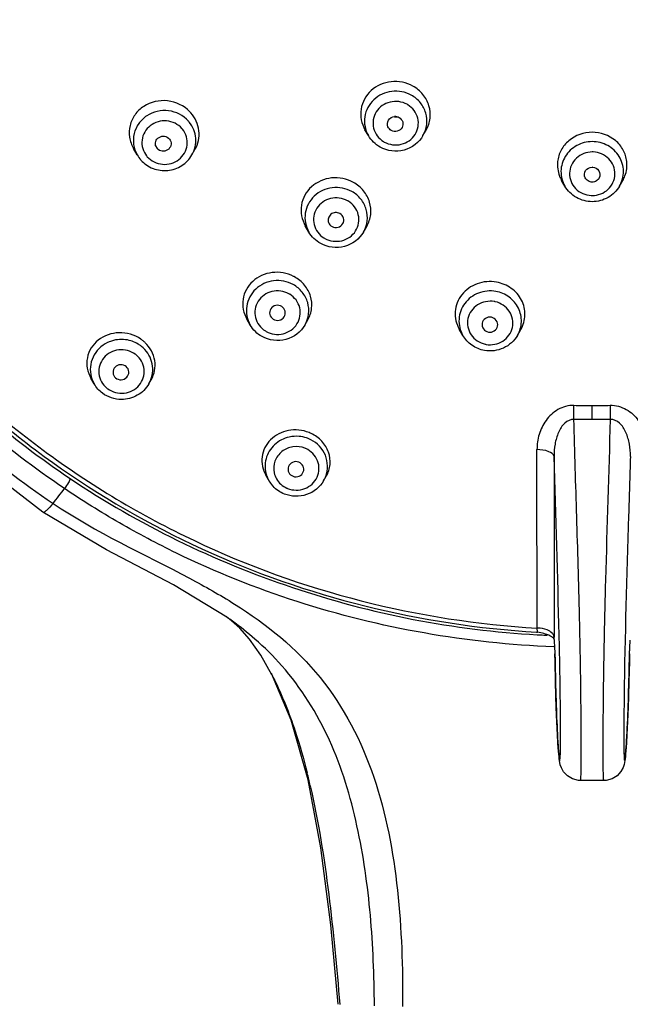
# Model space of a CAD drawing. Units: millimetres. Extents: x -158 to 2948, y 311 to 4718.
# Drawn here: x 828 to 863, y 2536 to 2593 of the extents above; entities that cross this region are included whole.
import ezdxf

# ---------------------------------------------------------------- set-up
doc = ezdxf.new("R2010")
doc.units = ezdxf.units.MM

msp = doc.modelspace()

# ---------------------------------------------------------------- linework, layer by layer
at = {"linetype": 'Continuous'}
for p, q in [((847.889, 2586.413), (847.693, 2586.752)), ((851.059, 2586.413), (851.239, 2586.725)), ((834.485, 2585.288), (834.27, 2585.661)), ((835.551, 2585.828), (835.643, 2585.658)), ((837.655, 2585.288), (837.833, 2585.598)), ((859.289, 2583.484), (859.1, 2583.811)), ((862.459, 2583.484), (862.648, 2583.811)), ((844.439, 2580.824), (844.229, 2581.188)), ((847.609, 2580.824), (847.797, 2581.15)), ((841.039, 2575.431), (840.842, 2575.772)), ((844.209, 2575.431), (844.378, 2575.723)), ((853.37, 2574.831), (853.165, 2575.187)), ((856.541, 2574.831), (856.737, 2575.172)), ((831.986, 2572.018), (831.796, 2572.347)), ((835.156, 2572.018), (835.298, 2572.263)), ((859.809, 2569.963), (859.812, 2570.776)), ((860.874, 2569.961), (860.874, 2570.774)), ((861.939, 2569.963), (861.936, 2570.776)), ((861.939, 2569.961), (859.809, 2569.961)), ((858.658, 2567.804), (858.658, 2559.413)), ((858.658, 2567.803), (858.658, 2559.42)), ((842.099, 2566.449), (841.942, 2566.722)), ((845.296, 2566.404), (845.449, 2566.669)), ((857.676, 2557.86), (857.674, 2559.482)), ((858.658, 2559.413), (858.659, 2557.341)), ((839.951, 2558.293), (839.658, 2558.515)), ((839.672, 2558.505), (839.658, 2558.515)), ((839.708, 2558.477), (839.672, 2558.505)), ((839.709, 2558.479), (839.672, 2558.505)), ((857.647, 2557.633), (857.693, 2557.627)), ((857.647, 2557.63), (857.693, 2557.627)), ((857.892, 2557.595), (857.693, 2557.627)), ((841.657, 2556.29), (840.999, 2557.218)), ((858.66, 2557.206), (858.663, 2557.157)), ((861.581, 2557.26), (861.584, 2557.387)), ((858.689, 2556.77), (858.652, 2556.772)), ((858.69, 2556.79), (858.653, 2556.791)), ((842.3, 2555.156), (841.657, 2556.29)), ((858.712, 2556.347), (858.711, 2556.364)), ((863.037, 2556.364), (863.036, 2556.347)), ((843.415, 2552.518), (842.265, 2555.226)), ((842.265, 2555.225), (842.3, 2555.156)), ((858.77, 2553.912), (858.77, 2553.916)), ((859.024, 2553.851), (859.023, 2553.914)), ((862.978, 2553.912), (862.978, 2553.916)), ((858.886, 2551.218), (858.858, 2551.684)), ((862.891, 2551.698), (862.862, 2551.218)), ((858.886, 2551.218), (858.884, 2551.26)), ((858.884, 2551.26), (858.887, 2551.211)), ((858.906, 2550.927), (858.886, 2551.218)), ((859.038, 2551.193), (859.038, 2551.215)), ((862.862, 2551.218), (862.843, 2550.936)), ((862.86, 2551.21), (862.864, 2551.26)), ((862.862, 2551.218), (862.864, 2551.26)), ((861.551, 2549.029), (860.197, 2549.029))]:
    msp.add_line(p, q, dxfattribs=at)
for points in [[(829.004, 2564.577), (823.445, 2568.866), (818.231, 2574.112), (813.797, 2580), (810.233, 2586.416), (807.61, 2593.235), (805.978, 2600.323), (805.455, 2605.108)], [(839.673, 2558.504), (836.596, 2560.373), (832.693, 2562.407), (829.004, 2564.577)], [(840.999, 2557.218), (840.434, 2557.854), (839.951, 2558.293)], [(858.77, 2553.912), (858.748, 2554.764), (858.721, 2555.9), (858.711, 2556.364)], [(863.037, 2556.364), (863.028, 2555.924), (863.001, 2554.788), (862.978, 2553.912)], [(858.858, 2551.684), (858.822, 2552.425), (858.79, 2553.256), (858.77, 2553.912)], [(862.978, 2553.912), (862.959, 2553.275), (862.927, 2552.442), (862.891, 2551.698)], [(846.147, 2536.055), (845.722, 2540.665), (845.141, 2545.125), (844.394, 2549.07), (843.415, 2552.518)], [(860.197, 2549.029), (860.074, 2549.036), (859.726, 2549.125), (859.433, 2549.302), (859.216, 2549.534), (859.085, 2549.767), (859.024, 2549.946), (858.996, 2550.069), (858.979, 2550.175), (858.964, 2550.287), (858.95, 2550.415), (858.935, 2550.563), (858.921, 2550.734), (858.906, 2550.927)], [(862.843, 2550.936), (862.828, 2550.74), (862.813, 2550.568), (862.799, 2550.419), (862.785, 2550.291), (862.77, 2550.18), (862.753, 2550.077), (862.727, 2549.957), (862.668, 2549.781), (862.539, 2549.544), (862.32, 2549.307), (862.026, 2549.127), (861.677, 2549.036), (861.551, 2549.029)]]:
    msp.add_lwpolyline(points, dxfattribs=at)
for centre, radius, start, end in [((836.095, 2586.407), 1.999, 41.6499, 44.1186), ((849.537, 2588.67), 1.178, 263.4315, 270.4794), ((849.447, 2587.047), 0.473, 77.57, 95.3015), ((836.015, 2586.172), 1.767, 209.99, 221.6475), ((860.874, 2584.124), 0.46, 87.9357, 89.9977), ((842.602, 2576.403), 2.078, 61.0283, 62.9339), ((833.563, 2572.739), 1.856, 112.1419, 115.8643), ((833.566, 2572.732), 1.863, 104.0221, 112.1397), ((833.577, 2572.734), 1.862, 70.9846, 76.1966), ((833.578, 2572.738), 1.857, 59.0639, 70.9672), ((833.596, 2572.769), 1.821, 56.4713, 59.0434), ((833.611, 2572.792), 1.793, 53.6546, 56.4724), ((833.538, 2572.926), 2.042, 53.6533, 55.7447), ((833.547, 2572.939), 2.026, 48.5314, 53.6497), ((833.555, 2572.947), 2.014, 46.2585, 48.5305), ((833.434, 2572.859), 1.674, 195.0381, 197.2068), ((833.446, 2572.863), 1.687, 197.2091, 200.9968), ((833.465, 2572.871), 1.708, 201.0091, 209.957), ((833.68, 2572.87), 1.705, 330.0236, 339.3315), ((860.875, 2806.617), 235.843, 269.7419, 269.99985), ((860.872, 2805.818), 235.044, 270.0005, 270.25933), ((843.674, 2567.245), 2.101, 64.7665, 68.3324), ((843.711, 2567.087), 1.894, 85.1318, 102.4164), ((843.71, 2567.093), 1.888, 71.6056, 85.0694), ((843.722, 2567.132), 1.848, 68.3393, 71.5846), ((843.576, 2567.245), 1.676, 197.9557, 199.1416), ((843.819, 2567.255), 1.705, 330.0495, 345.0322), ((843.601, 2567.255), 1.703, 199.1695, 208.427), ((843.617, 2567.263), 1.722, 208.4147, 209.9498), ((843.657, 2567.288), 1.769, 209.9966, 221.4189), ((772.338, 2610.182), 72.883, 321.78129, 322.64005), ((843.663, 2567.292), 1.776, 221.4088, 223.0042), ((827.049, 2540.501), 21.988, 53.901, 54.8461), ((857.66, 2556.028), 1.833, 88.277, 89.4907), ((830.017, 2544.291), 17.172, 41.5646, 48.8858), ((860.838, 2613.125), 55.735, 266.7594, 266.9657), ((860.841, 2613.189), 55.799, 266.9657, 267.3424), ((830.813, 2557.333), 27.846, 359.7384, 0.0222), ((1224.833, 2563.909), 366.199, 181.18324, 181.56368), ((497.429, 2563.898), 365.685, 358.43585, 358.81684), ((824.365, 2546.019), 20.128, 26.3764, 26.9971), ((913.172, 2551.442), 50.463, 180.2855, 180.576), ((805.323, 2539.759), 40.211, 12.8895, 13.9708)]:
    msp.add_arc(centre, radius, start, end, dxfattribs=at)
at = {"linetype": 'Continuous', "extrusion": (0, 0, -1)}
msp.add_ellipse((835.99, 2585.942), major_axis=(-0.455, -0.013), ratio=0.958616, start_param=-0.234817, end_param=5.606115, dxfattribs=at)
for centre, major_axis, ratio in [((842.618, 2576.139), (-0.455, -0.012), 0.960199), ((854.937, 2575.451), (-0.454, -0.005), 0.961282), ((833.537, 2572.695), (-0.456, -0.021), 0.95986), ((843.689, 2567.073), (-0.456, -0.016), 0.961608)]:
    msp.add_ellipse(centre, major_axis=major_axis, ratio=ratio, dxfattribs=at)
at = {"linetype": 'Continuous'}
for points, knots in [([(808.903, 2611.729), (808.63, 2608.436), (808.768, 2601.765), (811.032, 2592.013), (815.258, 2582.882), (821.278, 2574.736), (828.849, 2567.895), (837.675, 2562.622), (847.402, 2559.123), (854.24, 2558.063), (857.676, 2557.86)], [0, 0, 0, 0, 0.122604, 0.245458, 0.368934, 0.493307, 0.618704, 0.745095, 0.872293, 1, 1, 1, 1]), ([(808.4, 2609.389), (808.301, 2606.165), (808.753, 2599.67), (811.36, 2590.251), (815.796, 2581.485), (821.894, 2573.702), (829.425, 2567.185), (838.111, 2562.172), (847.626, 2558.843), (854.296, 2557.828), (857.647, 2557.63)], [0, 0, 0, 0, 0.122599, 0.245518, 0.369085, 0.49353, 0.618954, 0.74531, 0.872417, 1, 1, 1, 1]), ([(806.36, 2607.948), (806.36, 2603.772), (807.418, 2595.364), (812.078, 2583.519), (819.53, 2573.083), (826.053, 2567.479), (829.598, 2565.092)], [0, 0, 0, 0, 0.247418, 0.496047, 0.746763, 1, 1, 1, 1]), ([(830.268, 2565.955), (826.792, 2568.285), (820.401, 2573.769), (813.096, 2583.98), (808.532, 2595.575), (807.49, 2603.807), (807.493, 2607.895)], [0, 0, 0, 0, 0.253247, 0.503975, 0.752603, 1, 1, 1, 1]), ([(808.075, 2608.033), (808.075, 2603.989), (809.1, 2595.846), (813.614, 2584.376), (820.833, 2574.27), (827.155, 2568.845), (830.591, 2566.534)], [0, 0, 0, 0, 0.247402, 0.496, 0.7467, 1, 1, 1, 1]), ([(850.473, 2589.281), (850.097, 2589.488), (849.202, 2589.669), (847.973, 2589.135), (847.319, 2587.976), (847.491, 2587.103), (847.693, 2586.752)], [0, 0, 0, 0, 0.25789, 0.511791, 0.756395, 1, 1, 1, 1]), ([(850.38, 2588.758), (850.043, 2588.945), (849.231, 2589.102), (848.126, 2588.595), (847.547, 2587.531), (847.704, 2586.734), (847.889, 2586.413)], [0, 0, 0, 0, 0.25478, 0.508012, 0.754924, 1, 1, 1, 1]), ([(851.239, 2586.725), (851.36, 2586.936), (851.52, 2587.411), (851.452, 2588.161), (851.091, 2588.832), (850.694, 2589.158), (850.473, 2589.281)], [0, 0, 0, 0, 0.246591, 0.493013, 0.743497, 1, 1, 1, 1]), ([(837.53, 2587.799), (837.197, 2588.142), (836.264, 2588.597), (835.013, 2588.31), (834.323, 2587.653), (834.026, 2587.012), (833.995, 2586.308), (834.154, 2585.862), (834.27, 2585.661)], [0, 0, 0, 0, 0.255322, 0.508068, 0.632132, 0.754111, 0.876016, 1, 1, 1, 1]), ([(850.132, 2588.226), (849.843, 2588.386), (849.12, 2588.484), (848.239, 2587.87), (848.052, 2586.81), (848.491, 2586.236), (848.766, 2586.068)], [0, 0, 0, 0, 0.255055, 0.506628, 0.751674, 1, 1, 1, 1]), ([(851.059, 2586.413), (851.171, 2586.608), (851.319, 2587.045), (851.263, 2587.734), (850.939, 2588.349), (850.58, 2588.647), (850.38, 2588.758)], [0, 0, 0, 0, 0.248686, 0.496428, 0.746241, 1, 1, 1, 1]), ([(837.448, 2587.256), (837.162, 2587.577), (836.319, 2588.016), (835.175, 2587.743), (834.542, 2587.133), (834.267, 2586.537), (834.234, 2585.885), (834.379, 2585.473), (834.485, 2585.288)], [0, 0, 0, 0, 0.250469, 0.502698, 0.628634, 0.752798, 0.876096, 1, 1, 1, 1]), ([(848.816, 2586.039), (849.105, 2585.879), (849.828, 2585.78), (850.709, 2586.394), (850.896, 2587.454), (850.457, 2588.028), (850.182, 2588.196)], [0, 0, 0, 0, 0.255055, 0.506628, 0.751674, 1, 1, 1, 1]), ([(837.072, 2586.826), (836.854, 2587.072), (836.197, 2587.395), (835.169, 2587.099), (834.62, 2586.176), (834.828, 2585.484), (835.028, 2585.236)], [0, 0, 0, 0, 0.253012, 0.507314, 0.754498, 1, 1, 1, 1]), ([(837.833, 2585.598), (838.02, 2585.921), (838.189, 2586.718), (837.842, 2587.451), (837.588, 2587.736)], [0, 0, 0, 0, 0.494065, 1, 1, 1, 1]), ([(849.028, 2586.921), (848.977, 2587.04), (848.999, 2587.354), (849.269, 2587.506), (849.403, 2587.518)], [0, 0, 0, 0, 0.492497, 1, 1, 1, 1]), ([(849.673, 2587.462), (849.77, 2587.409), (849.929, 2587.22), (849.897, 2586.974), (849.843, 2586.879)], [0, 0, 0, 0, 0.503913, 1, 1, 1, 1]), ([(835.068, 2585.188), (835.286, 2584.943), (835.943, 2584.619), (836.971, 2584.916), (837.52, 2585.838), (837.311, 2586.531), (837.112, 2586.779)], [0, 0, 0, 0, 0.253012, 0.507314, 0.754498, 1, 1, 1, 1]), ([(837.655, 2585.288), (837.821, 2585.576), (837.985, 2586.271), (837.713, 2586.931), (837.504, 2587.191)], [0, 0, 0, 0, 0.499087, 1, 1, 1, 1]), ([(849.843, 2586.879), (849.786, 2586.779), (849.579, 2586.62), (849.323, 2586.654), (849.22, 2586.711)], [0, 0, 0, 0, 0.496168, 1, 1, 1, 1]), ([(851.059, 2586.413), (850.829, 2586.014), (850.005, 2585.383), (848.98, 2585.518), (848.574, 2585.743)], [0, 0, 0, 0, 0.497922, 1, 1, 1, 1]), ([(860.874, 2586.608), (860.394, 2586.608), (859.645, 2586.343), (859.037, 2585.593), (858.892, 2585.133), (858.867, 2584.902)], [0, 0, 0, 0, 0.506264, 0.755553, 1, 1, 1, 1]), ([(862.879, 2584.918), (862.853, 2585.147), (862.705, 2585.604), (862.096, 2586.346), (861.351, 2586.608), (860.874, 2586.608)], [0, 0, 0, 0, 0.244506, 0.493813, 1, 1, 1, 1]), ([(860.874, 2586.061), (860.565, 2586.061), (859.941, 2585.906), (859.247, 2585.255), (858.978, 2584.351), (859.14, 2583.742), (859.289, 2583.484)], [0, 0, 0, 0, 0.255676, 0.506894, 0.753521, 1, 1, 1, 1]), ([(862.459, 2583.484), (862.608, 2583.742), (862.77, 2584.351), (862.501, 2585.255), (861.807, 2585.906), (861.183, 2586.061), (860.874, 2586.061)], [0, 0, 0, 0, 0.246479, 0.493106, 0.744324, 1, 1, 1, 1]), ([(834.695, 2584.997), (834.884, 2584.784), (835.377, 2584.445), (836.258, 2584.328), (837.099, 2584.613), (837.513, 2585.042), (837.655, 2585.288)], [0, 0, 0, 0, 0.249531, 0.500801, 0.751556, 1, 1, 1, 1]), ([(860.874, 2585.465), (860.545, 2585.465), (859.867, 2585.213), (859.417, 2584.235), (859.82, 2583.237), (860.487, 2582.956), (860.815, 2582.941)], [0, 0, 0, 0, 0.253825, 0.500333, 0.74651, 1, 1, 1, 1]), ([(860.874, 2582.94), (861.203, 2582.94), (861.881, 2583.193), (862.331, 2584.171), (861.928, 2585.169), (861.261, 2585.45), (860.933, 2585.464)], [0, 0, 0, 0, 0.253825, 0.500333, 0.74651, 1, 1, 1, 1]), ([(858.867, 2584.902), (858.837, 2584.624), (858.89, 2584.232), (859.053, 2583.894), (859.1, 2583.811)], [0, 0, 0, 0, 0.746625, 1, 1, 1, 1]), ([(860.465, 2583.965), (860.403, 2584.09), (860.423, 2584.436), (860.73, 2584.584), (860.874, 2584.584)], [0, 0, 0, 0, 0.491928, 1, 1, 1, 1]), ([(860.891, 2584.584), (861.032, 2584.578), (861.328, 2584.426), (861.344, 2584.088), (861.283, 2583.965)], [0, 0, 0, 0, 0.50787, 1, 1, 1, 1]), ([(862.648, 2583.811), (862.696, 2583.895), (862.861, 2584.238), (862.912, 2584.636), (862.879, 2584.918)], [0, 0, 0, 0, 0.253357, 1, 1, 1, 1]), ([(847.024, 2583.699), (846.647, 2583.908), (845.749, 2584.091), (844.515, 2583.565), (843.854, 2582.41), (844.027, 2581.538), (844.229, 2581.188)], [0, 0, 0, 0, 0.259134, 0.513272, 0.756966, 1, 1, 1, 1]), ([(860.874, 2583.716), (860.79, 2583.716), (860.621, 2583.762), (860.501, 2583.891), (860.465, 2583.965)], [0, 0, 0, 0, 0.505113, 1, 1, 1, 1]), ([(861.283, 2583.965), (861.247, 2583.891), (861.128, 2583.762), (860.958, 2583.716), (860.874, 2583.716)], [0, 0, 0, 0, 0.494887, 1, 1, 1, 1]), ([(846.93, 2583.169), (846.593, 2583.355), (845.781, 2583.513), (844.676, 2583.005), (844.097, 2581.942), (844.254, 2581.145), (844.439, 2580.824)], [0, 0, 0, 0, 0.25478, 0.508012, 0.754924, 1, 1, 1, 1]), ([(847.797, 2581.15), (847.918, 2581.36), (848.077, 2581.834), (848.007, 2582.581), (847.643, 2583.25), (847.246, 2583.576), (847.024, 2583.699)], [0, 0, 0, 0, 0.245691, 0.491597, 0.742391, 1, 1, 1, 1]), ([(860.874, 2582.582), (860.558, 2582.582), (859.917, 2582.746), (859.445, 2583.213), (859.289, 2583.484)], [0, 0, 0, 0, 0.502443, 1, 1, 1, 1]), ([(862.459, 2583.484), (862.303, 2583.213), (861.831, 2582.746), (861.19, 2582.582), (860.874, 2582.582)], [0, 0, 0, 0, 0.497558, 1, 1, 1, 1]), ([(846.682, 2582.636), (846.393, 2582.797), (845.67, 2582.895), (844.789, 2582.281), (844.602, 2581.221), (845.041, 2580.647), (845.316, 2580.479)], [0, 0, 0, 0, 0.255055, 0.506628, 0.751674, 1, 1, 1, 1]), ([(847.609, 2580.824), (847.721, 2581.018), (847.869, 2581.456), (847.813, 2582.144), (847.489, 2582.76), (847.13, 2583.058), (846.93, 2583.169)], [0, 0, 0, 0, 0.248686, 0.496428, 0.746241, 1, 1, 1, 1]), ([(845.366, 2580.45), (845.655, 2580.289), (846.378, 2580.191), (847.259, 2580.805), (847.446, 2581.865), (847.007, 2582.439), (846.732, 2582.607)], [0, 0, 0, 0, 0.255055, 0.506628, 0.751674, 1, 1, 1, 1]), ([(846.235, 2581.894), (846.156, 2581.938), (845.967, 2581.978), (845.702, 2581.873), (845.542, 2581.64), (845.551, 2581.45), (845.582, 2581.369)], [0, 0, 0, 0, 0.254498, 0.507906, 0.755495, 1, 1, 1, 1]), ([(846.406, 2581.308), (846.46, 2581.403), (846.493, 2581.65), (846.333, 2581.84), (846.235, 2581.894)], [0, 0, 0, 0, 0.496139, 1, 1, 1, 1]), ([(845.781, 2581.139), (845.884, 2581.083), (846.141, 2581.049), (846.348, 2581.207), (846.406, 2581.308)], [0, 0, 0, 0, 0.503763, 1, 1, 1, 1]), ([(847.609, 2580.824), (847.379, 2580.424), (846.555, 2579.793), (845.53, 2579.928), (845.124, 2580.154)], [0, 0, 0, 0, 0.497922, 1, 1, 1, 1]), ([(843.548, 2578.254), (843.172, 2578.446), (842.296, 2578.601), (841.106, 2578.076), (840.476, 2576.952), (840.647, 2576.111), (840.842, 2575.772)], [0, 0, 0, 0, 0.260891, 0.515029, 0.757516, 1, 1, 1, 1]), ([(844.378, 2575.723), (844.496, 2575.928), (844.65, 2576.391), (844.58, 2577.124), (844.22, 2577.78), (843.828, 2578.1), (843.609, 2578.221)], [0, 0, 0, 0, 0.244551, 0.489829, 0.741021, 1, 1, 1, 1]), ([(843.53, 2577.776), (843.193, 2577.962), (842.381, 2578.12), (841.276, 2577.612), (840.697, 2576.549), (840.854, 2575.752), (841.039, 2575.431)], [0, 0, 0, 0, 0.25478, 0.508012, 0.754924, 1, 1, 1, 1]), ([(844.209, 2575.431), (844.321, 2575.625), (844.469, 2576.063), (844.413, 2576.751), (844.089, 2577.367), (843.73, 2577.665), (843.53, 2577.776)], [0, 0, 0, 0, 0.248686, 0.496428, 0.746241, 1, 1, 1, 1]), ([(855.318, 2577.919), (854.949, 2577.984), (854.172, 2577.921), (853.237, 2577.263), (852.815, 2576.218), (852.991, 2575.489), (853.165, 2575.187)], [0, 0, 0, 0, 0.260872, 0.513918, 0.757198, 1, 1, 1, 1]), ([(856.737, 2575.172), (856.883, 2575.425), (857.053, 2576.016), (856.839, 2576.916), (856.216, 2577.622), (855.625, 2577.864), (855.318, 2577.919)], [0, 0, 0, 0, 0.243671, 0.487927, 0.739774, 1, 1, 1, 1]), ([(843.282, 2577.243), (842.993, 2577.404), (842.27, 2577.502), (841.389, 2576.888), (841.202, 2575.828), (841.641, 2575.254), (841.916, 2575.086)], [0, 0, 0, 0, 0.255055, 0.506628, 0.751674, 1, 1, 1, 1]), ([(841.966, 2575.057), (842.255, 2574.896), (842.978, 2574.798), (843.859, 2575.412), (844.046, 2576.472), (843.607, 2577.046), (843.332, 2577.214)], [0, 0, 0, 0, 0.255055, 0.506628, 0.751674, 1, 1, 1, 1]), ([(855.284, 2577.38), (854.953, 2577.438), (854.25, 2577.374), (853.413, 2576.752), (853.046, 2575.784), (853.209, 2575.111), (853.37, 2574.831)], [0, 0, 0, 0, 0.255713, 0.507598, 0.754138, 1, 1, 1, 1]), ([(856.541, 2574.831), (856.677, 2575.067), (856.836, 2575.615), (856.652, 2576.448), (856.096, 2577.105), (855.561, 2577.331), (855.284, 2577.38)], [0, 0, 0, 0, 0.247204, 0.494098, 0.744727, 1, 1, 1, 1]), ([(855.195, 2576.791), (854.869, 2576.849), (854.156, 2576.717), (853.531, 2575.841), (853.734, 2574.784), (854.34, 2574.391), (854.659, 2574.32)], [0, 0, 0, 0, 0.254859, 0.502976, 0.748142, 1, 1, 1, 1]), ([(854.717, 2574.308), (855.042, 2574.251), (855.756, 2574.383), (856.38, 2575.259), (856.177, 2576.316), (855.571, 2576.709), (855.252, 2576.78)], [0, 0, 0, 0, 0.254859, 0.502976, 0.748142, 1, 1, 1, 1]), ([(844.209, 2575.431), (843.979, 2575.031), (843.155, 2574.4), (842.13, 2574.535), (841.724, 2574.761)], [0, 0, 0, 0, 0.497922, 1, 1, 1, 1]), ([(834.687, 2574.613), (834.325, 2574.86), (833.435, 2575.121), (832.156, 2574.692), (831.43, 2573.57), (831.595, 2572.696), (831.796, 2572.347)], [0, 0, 0, 0, 0.263045, 0.518005, 0.758372, 1, 1, 1, 1]), ([(854.629, 2573.958), (854.371, 2574.004), (853.869, 2574.207), (853.5, 2574.606), (853.37, 2574.831)], [0, 0, 0, 0, 0.502213, 1, 1, 1, 1]), ([(856.541, 2574.831), (856.358, 2574.515), (855.773, 2573.985), (854.993, 2573.893), (854.629, 2573.958)], [0, 0, 0, 0, 0.497499, 1, 1, 1, 1]), ([(832.754, 2574.409), (832.4, 2574.237), (831.79, 2573.648), (831.717, 2572.797), (831.817, 2572.425)], [0, 0, 0, 0, 0.505026, 1, 1, 1, 1]), ([(835.275, 2572.268), (835.397, 2572.593), (835.435, 2573.347), (835.01, 2573.968), (834.737, 2574.188)], [0, 0, 0, 0, 0.496911, 1, 1, 1, 1]), ([(835.298, 2572.264), (835.485, 2572.588), (835.639, 2573.411), (835.229, 2574.132), (834.947, 2574.402)], [0, 0, 0, 0, 0.489651, 1, 1, 1, 1]), ([(834.372, 2573.739), (834.106, 2573.934), (833.399, 2574.121), (832.449, 2573.624), (832.117, 2572.6), (832.474, 2571.972), (832.724, 2571.771)], [0, 0, 0, 0, 0.254509, 0.507293, 0.752921, 1, 1, 1, 1]), ([(832.77, 2571.735), (833.036, 2571.54), (833.743, 2571.353), (834.693, 2571.85), (835.025, 2572.874), (834.668, 2573.502), (834.418, 2573.703)], [0, 0, 0, 0, 0.254509, 0.507293, 0.752921, 1, 1, 1, 1]), ([(835.156, 2572.018), (835, 2571.746), (834.527, 2571.279), (833.884, 2571.116), (833.567, 2571.116)], [0, 0, 0, 0, 0.497563, 1, 1, 1, 1]), ([(859.812, 2570.776), (859.492, 2570.78), (858.85, 2570.598), (858.155, 2569.939), (857.756, 2569.105), (857.669, 2568.504), (857.67, 2568.207)], [0, 0, 0, 0, 0.260869, 0.513333, 0.758438, 1, 1, 1, 1]), ([(861.918, 2570.781), (862.241, 2570.785), (862.887, 2570.605), (863.586, 2569.946), (863.999, 2569.11), (864.065, 2568.505), (864.078, 2568.207)], [0, 0, 0, 0, 0.261115, 0.513518, 0.758592, 1, 1, 1, 1]), ([(859.809, 2569.963), (859.621, 2569.969), (859.216, 2569.765), (858.887, 2569.201), (858.692, 2568.528), (858.655, 2568.046), (858.658, 2567.803)], [0, 0, 0, 0, 0.212486, 0.458223, 0.725051, 1, 1, 1, 1]), ([(860.197, 2549.029), (860.202, 2549.029), (860.206, 2549.06), (860.213, 2549.099), (860.218, 2549.183), (860.225, 2549.35), (860.231, 2549.637), (860.236, 2550.053), (860.238, 2550.56), (860.238, 2551.138), (860.236, 2551.773), (860.231, 2552.703), (860.22, 2553.935), (860.2, 2555.457), (860.173, 2556.998), (860.129, 2559.004), (860.064, 2561.441), (859.978, 2564.309), (859.892, 2567.139), (859.836, 2569.021), (859.809, 2569.963)], [0, 0, 0, 0, 0.000825, 0.003082, 0.006877, 0.012248, 0.027384, 0.047639, 0.0721, 0.099939, 0.130445, 0.163095, 0.233169, 0.306907, 0.381119, 0.453935, 0.594366, 0.730359, 0.864922, 1, 1, 1, 1]), ([(861.584, 2557.387), (861.607, 2558.476), (861.713, 2562.668), (861.848, 2566.859), (861.939, 2569.961)], [0, 0, 0, 0, 0.259747, 1, 1, 1, 1]), ([(863.09, 2567.803), (863.093, 2568.046), (863.056, 2568.528), (862.861, 2569.201), (862.531, 2569.766), (862.127, 2569.969), (861.939, 2569.963)], [0, 0, 0, 0, 0.275028, 0.541928, 0.787709, 1, 1, 1, 1]), ([(844.45, 2569.198), (844.077, 2569.346), (843.242, 2569.428), (842.151, 2568.881), (841.593, 2567.818), (841.76, 2567.038), (841.942, 2566.722)], [0, 0, 0, 0, 0.26447, 0.519155, 0.759554, 1, 1, 1, 1]), ([(845.449, 2566.669), (845.567, 2566.874), (845.719, 2567.344), (845.624, 2568.084), (845.224, 2568.734), (844.803, 2569.036), (844.57, 2569.146)], [0, 0, 0, 0, 0.242214, 0.485843, 0.737756, 1, 1, 1, 1]), ([(843.304, 2568.937), (842.988, 2568.867), (842.388, 2568.56), (842.037, 2567.979), (841.956, 2567.674)], [0, 0, 0, 0, 0.50543, 1, 1, 1, 1]), ([(845.466, 2566.815), (845.57, 2567.206), (845.473, 2568.109), (844.789, 2568.696), (844.404, 2568.849)], [0, 0, 0, 0, 0.494424, 1, 1, 1, 1]), ([(844.214, 2568.289), (843.997, 2568.375), (843.508, 2568.434), (842.839, 2568.15), (842.409, 2567.572), (842.374, 2567.091), (842.421, 2566.871)], [0, 0, 0, 0, 0.254678, 0.507762, 0.755593, 1, 1, 1, 1]), ([(843.207, 2565.956), (843.515, 2565.834), (844.243, 2565.824), (845.037, 2566.547), (845.074, 2567.624), (844.564, 2568.134), (844.268, 2568.266)], [0, 0, 0, 0, 0.255262, 0.505512, 0.750316, 1, 1, 1, 1]), ([(857.674, 2559.482), (857.673, 2560.194), (857.671, 2563.102), (857.67, 2566.01), (857.67, 2568.207)], [0, 0, 0, 0, 0.244726, 1, 1, 1, 1]), ([(858.658, 2567.803), (858.646, 2567.941), (858.249, 2568.177), (857.902, 2568.206), (857.67, 2568.207)], [0, 0, 0, 0, 0.372643, 1, 1, 1, 1]), ([(859.023, 2553.914), (859.009, 2555.094), (858.917, 2559.725), (858.76, 2564.353), (858.658, 2567.803)], [0, 0, 0, 0, 0.254834, 1, 1, 1, 1]), ([(863.09, 2567.803), (863.057, 2566.664), (862.917, 2562.03), (862.766, 2557.396), (862.725, 2553.9)], [0, 0, 0, 0, 0.24577, 1, 1, 1, 1]), ([(830.591, 2566.534), (830.589, 2566.449), (830.461, 2566.25), (830.351, 2566.064), (830.268, 2565.955)], [0, 0, 0, 0, 0.383742, 1, 1, 1, 1]), ([(830.591, 2566.534), (834.562, 2563.863), (841.145, 2560.677), (850.457, 2558.208), (855.273, 2557.616), (857.687, 2557.479)], [0, 0, 0, 0, 0.497582, 0.748594, 1, 1, 1, 1]), ([(845.296, 2566.404), (845.084, 2566.036), (844.355, 2565.441), (843.421, 2565.475), (843.022, 2565.633)], [0, 0, 0, 0, 0.497675, 1, 1, 1, 1]), ([(858.652, 2556.772), (853.617, 2556.971), (846.057, 2558.293), (837.86, 2561.574), (833.43, 2563.933), (831.298, 2565.247), (830.268, 2565.955)], [0, 0, 0, 0, 0.501222, 0.751193, 0.875697, 1, 1, 1, 1]), ([(829.598, 2565.092), (829.484, 2564.946), (829.317, 2564.758), (829.121, 2564.601), (829.027, 2564.561), (829.004, 2564.577)], [0, 0, 0, 0, 0.691596, 0.894493, 1, 1, 1, 1]), ([(829.598, 2565.092), (832.097, 2563.41), (835.78, 2561.751), (839.282, 2559.789), (840.129, 2559.257)], [0, 0, 0, 0, 0.750695, 1, 1, 1, 1]), ([(840.129, 2559.257), (841.976, 2558.099), (845.46, 2555.285), (848.529, 2549.261), (849.745, 2542.662), (849.894, 2538.175), (849.867, 2535.929)], [0, 0, 0, 0, 0.246392, 0.493649, 0.746056, 1, 1, 1, 1]), ([(857.693, 2557.628), (857.698, 2557.627), (857.696, 2557.66), (857.697, 2557.694), (857.687, 2557.773), (857.681, 2557.828), (857.676, 2557.86)], [0, 0, 0, 0, 0.067574, 0.264958, 0.58294, 1, 1, 1, 1]), ([(858.354, 2557.447), (858.32, 2557.462), (858.169, 2557.519), (858.013, 2557.563), (857.892, 2557.595)], [0, 0, 0, 0, 0.228277, 1, 1, 1, 1]), ([(858.602, 2557.502), (858.586, 2557.528), (858.492, 2557.64), (858.361, 2557.713), (858.255, 2557.755)], [0, 0, 0, 0, 0.211961, 1, 1, 1, 1]), ([(858.66, 2557.206), (858.656, 2557.239), (858.625, 2557.282), (858.59, 2557.314), (858.579, 2557.323)], [0, 0, 0, 0, 0.703069, 1, 1, 1, 1]), ([(858.664, 2557.157), (858.67, 2557.111), (858.689, 2556.841), (858.701, 2556.571), (858.712, 2556.347)], [0, 0, 0, 0, 0.172237, 1, 1, 1, 1]), ([(861.551, 2549.029), (861.547, 2549.029), (861.542, 2549.053), (861.537, 2549.085), (861.532, 2549.153), (861.525, 2549.287), (861.519, 2549.519), (861.514, 2549.86), (861.511, 2550.28), (861.51, 2550.957), (861.512, 2551.914), (861.521, 2553.159), (861.535, 2554.494), (861.555, 2555.871), (861.572, 2556.797), (861.581, 2557.26)], [0, 0, 0, 0, 0.001691, 0.006293, 0.014076, 0.025031, 0.056065, 0.098194, 0.149669, 0.208872, 0.34503, 0.498201, 0.662332, 0.831455, 1, 1, 1, 1]), ([(863.036, 2556.347), (863.04, 2556.429), (863.054, 2556.699), (863.061, 2556.97), (863.084, 2557.157)], [0, 0, 0, 0, 0.301043, 1, 1, 1, 1]), ([(848.241, 2535.96), (848.228, 2537.713), (848.094, 2541.216), (847.365, 2546.415), (845.854, 2551.421), (843.999, 2554.403), (842.865, 2555.684)], [0, 0, 0, 0, 0.252242, 0.503848, 0.753781, 1, 1, 1, 1]), ([(858.77, 2553.916), (858.777, 2553.663), (858.805, 2552.777), (858.843, 2551.891), (858.884, 2551.26)], [0, 0, 0, 0, 0.286513, 1, 1, 1, 1]), ([(859.038, 2551.215), (859.039, 2551.404), (859.039, 2552.282), (859.032, 2553.161), (859.024, 2553.851)], [0, 0, 0, 0, 0.214299, 1, 1, 1, 1]), ([(862.725, 2553.9), (862.722, 2553.647), (862.713, 2552.744), (862.707, 2551.841), (862.71, 2551.19)], [0, 0, 0, 0, 0.279632, 1, 1, 1, 1]), ([(862.864, 2551.26), (862.875, 2551.44), (862.926, 2552.324), (862.958, 2553.21), (862.978, 2553.916)], [0, 0, 0, 0, 0.202944, 1, 1, 1, 1]), ([(858.887, 2551.211), (858.91, 2550.871), (859.012, 2549.524), (859.036, 2550.86), (859.038, 2551.193)], [0, 0, 0, 0, 0.505562, 1, 1, 1, 1]), ([(862.712, 2550.935), (862.714, 2550.814), (862.715, 2550.648), (862.722, 2550.445), (862.726, 2550.338), (862.735, 2550.258), (862.736, 2550.219), (862.751, 2550.184), (862.766, 2550.22), (862.772, 2550.255), (862.784, 2550.328), (862.795, 2550.419), (862.813, 2550.59), (862.836, 2550.856), (862.852, 2551.083), (862.86, 2551.21)], [0, 0, 0, 0, 0.203131, 0.281652, 0.342914, 0.386146, 0.411676, 0.420861, 0.431044, 0.455809, 0.495065, 0.548219, 0.614607, 0.784487, 1, 1, 1, 1]), ([(844.521, 2548.729), (844.997, 2546.65), (845.654, 2542.424), (846.057, 2538.176), (846.23, 2536.048)], [0, 0, 0, 0, 0.499816, 1, 1, 1, 1])]:
    msp.add_open_spline(points, degree=3, knots=knots, dxfattribs=at)
for points in [[(850.182, 2588.196), (850.166, 2588.206), (850.149, 2588.217), (850.132, 2588.225)], [(837.504, 2587.191), (837.486, 2587.213), (837.468, 2587.235), (837.447, 2587.255)], [(849.548, 2587.509), (849.592, 2587.5), (849.634, 2587.484), (849.673, 2587.462)], [(837.112, 2586.779), (837.099, 2586.795), (837.086, 2586.811), (837.071, 2586.826)], [(849.22, 2586.711), (849.137, 2586.757), (849.066, 2586.834), (849.028, 2586.921)], [(848.574, 2585.743), (848.294, 2585.898), (848.048, 2586.137), (847.889, 2586.413)], [(848.766, 2586.068), (848.782, 2586.058), (848.799, 2586.048), (848.816, 2586.039)], [(835.028, 2585.236), (835.041, 2585.219), (835.054, 2585.203), (835.069, 2585.188)], [(860.933, 2585.464), (860.913, 2585.465), (860.894, 2585.466), (860.874, 2585.464)], [(860.815, 2582.941), (860.835, 2582.941), (860.854, 2582.94), (860.874, 2582.941)], [(846.732, 2582.607), (846.716, 2582.617), (846.699, 2582.627), (846.682, 2582.636)], [(845.582, 2581.369), (845.617, 2581.274), (845.693, 2581.189), (845.781, 2581.139)], [(845.124, 2580.154), (844.844, 2580.308), (844.598, 2580.547), (844.439, 2580.824)], [(845.316, 2580.479), (845.332, 2580.469), (845.349, 2580.459), (845.366, 2580.45)], [(843.332, 2577.214), (843.316, 2577.224), (843.299, 2577.234), (843.282, 2577.243)], [(855.252, 2576.78), (855.233, 2576.784), (855.214, 2576.788), (855.194, 2576.791)], [(841.724, 2574.761), (841.444, 2574.915), (841.198, 2575.154), (841.039, 2575.431)], [(841.916, 2575.086), (841.932, 2575.076), (841.949, 2575.066), (841.966, 2575.057)], [(834.021, 2574.541), (833.727, 2574.613), (833.408, 2574.613), (833.114, 2574.54)], [(834.737, 2574.188), (834.716, 2574.205), (834.695, 2574.222), (834.673, 2574.236)], [(854.659, 2574.32), (854.678, 2574.316), (854.697, 2574.311), (854.717, 2574.309)], [(834.418, 2573.703), (834.403, 2573.715), (834.388, 2573.728), (834.372, 2573.738)], [(832.473, 2571.474), (832.277, 2571.619), (832.107, 2571.807), (831.986, 2572.018)], [(833.567, 2571.116), (833.184, 2571.117), (832.782, 2571.247), (832.473, 2571.474)], [(832.724, 2571.771), (832.739, 2571.759), (832.754, 2571.746), (832.77, 2571.736)], [(844.268, 2568.266), (844.25, 2568.274), (844.233, 2568.282), (844.214, 2568.288)], [(841.956, 2567.674), (841.875, 2567.369), (841.884, 2567.028), (841.981, 2566.728)], [(842.421, 2566.871), (842.448, 2566.744), (842.496, 2566.619), (842.561, 2566.507)], [(842.561, 2566.507), (842.694, 2566.278), (842.912, 2566.087), (843.153, 2565.979)], [(843.022, 2565.633), (842.776, 2565.731), (842.545, 2565.887), (842.364, 2566.081)], [(843.153, 2565.979), (843.171, 2565.971), (843.189, 2565.963), (843.207, 2565.957)], [(841.308, 2557.228), (840.89, 2557.594), (840.453, 2557.94), (840.004, 2558.267)], [(858.255, 2557.755), (858.084, 2557.822), (857.898, 2557.854), (857.715, 2557.86)], [(858.487, 2557.384), (858.444, 2557.408), (858.399, 2557.429), (858.354, 2557.447)], [(858.579, 2557.323), (858.551, 2557.346), (858.519, 2557.366), (858.487, 2557.384)], [(858.659, 2557.343), (858.655, 2557.399), (858.633, 2557.455), (858.602, 2557.502)], [(842.398, 2554.961), (842.89, 2553.968), (843.301, 2552.934), (843.65, 2551.882)], [(843.65, 2551.882), (843.913, 2551.087), (844.142, 2550.28), (844.345, 2549.467)]]:
    msp.add_open_spline(points, degree=3, dxfattribs=at)

doc.saveas('drawing.dxf')
